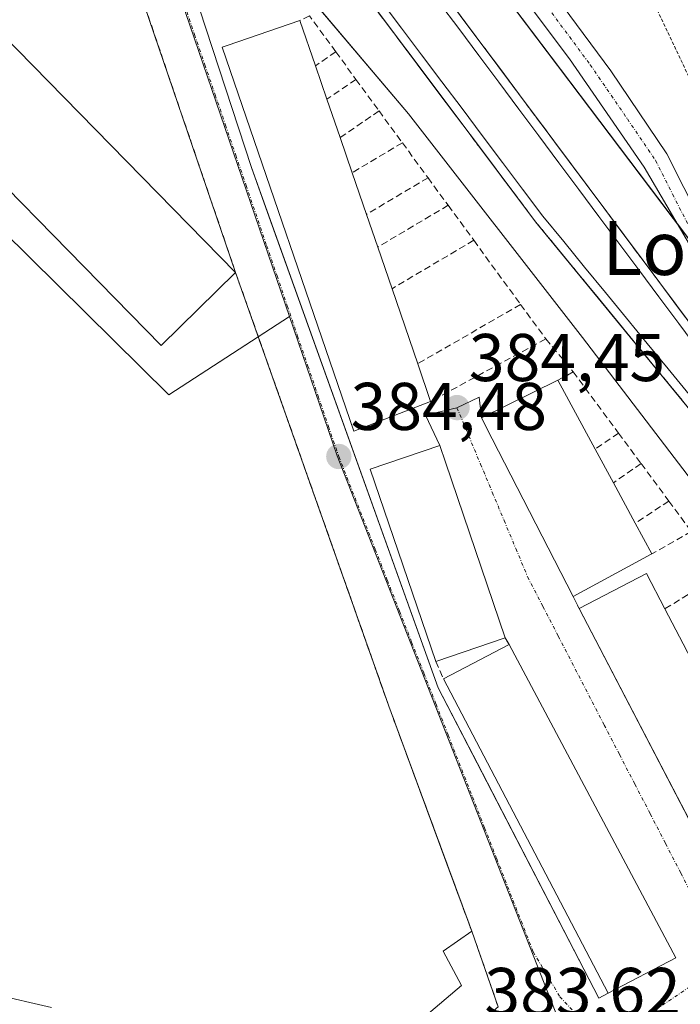
# Model space of a CAD drawing. Units: metres. Extents: x 607831 to 611309, y 4703821 to 4706188.
# Drawn here: x 611015 to 611113, y 4704239 to 4704385 of the extents above; entities that cross this region are included whole.
import ezdxf
from ezdxf.enums import TextEntityAlignment as Align

# ---------------------------------------------------------------- set-up
doc = ezdxf.new("R2010")
doc.units = ezdxf.units.M
doc.header["$MEASUREMENT"] = 0
for name, pattern in [('TRAZO_Y_PUNTO', [1, 0.5, -0.25, 0, -0.25]), ('TRAZOS', [0.75, 0.5, -0.25]), ('TRAZOSX2', [1.5, 1, -0.5])]:
    doc.linetypes.add(name, pattern=pattern)
for name, color, linetype, lineweight in [('Agrupación de edificios', 2, 'TRAZOSX2', 0), ('Agrupación de edificios CxS', 19, 'Continuous', 0), ('Alambrada', 19, 'TRAZOS', 0), ('Carátula', 7, 'Continuous', 5), ('Cultivos leñosos', 92, 'Continuous', 0), ('Cultivos leñosos CxS', 92, 'Continuous', 0), ('Edificación', 1, 'Continuous', 13), ('Edificación Cxs', 1, 'Continuous', 13), ('Elemento construido', 1, 'Continuous', 0), ('Espacio natural protegido', 2, 'Continuous', 13), ('Espacio natural protegido CxS', 2, 'Continuous', 0), ('Estación ferroviaria Cxs', 135, 'Continuous', 0), ('Estación ferroviaria superficial', 135, 'TRAZOSX2', 0), ('Ferrocarril', 142, 'Continuous', 0), ('Ferrocarril eje', 144, 'Continuous', 13), ('Huerta', 92, 'Continuous', 0), ('Huerta CxS', 92, 'Continuous', 0), ('Muro lineal', 1, 'TRAZOSX2', 13), ('Núcleo urbano', 19, 'Continuous', 0), ('Núcleo urbano CxS', 19, 'Continuous', 0), ('Pista no pavimentada', 254, 'Continuous', 13), ('Pista no pavimentada Cxs', 254, 'Continuous', 0), ('Pista pavimentada eje', 135, 'TRAZO_Y_PUNTO', 0), ('Punto de cota en terreno', 7, 'Continuous', 0), ('Rótulo de punto de cota en terreno', 19, 'Continuous', 0), ('Texto cartográfico', 19, 'Continuous', 0), ('Vía urbana Cxs', 5, 'Continuous', 0), ('Vía urbana eje', 5, 'TRAZO_Y_PUNTO', 0)]:
    doc.layers.add(name, color=color, linetype=linetype, lineweight=lineweight)
doc.styles.add('Arial', font='txt', dxfattribs={"height": 0.2})

# ---------------------------------------------------------------- blocks, each defined once
blk = doc.blocks.new('5PATER')
at = {"layer": 'Carátula', "linetype": 'Continuous', "lineweight": 5}
h = blk.add_hatch(color=250, dxfattribs=at)
edge = h.paths.add_edge_path()
edge.add_ellipse((0, 0.01), major_axis=(-1.33, -1.34), ratio=0.999422, start_angle=0, end_angle=360)
blk = doc.blocks.new('*U185')
at = {"layer": 'Vía urbana Cxs', "color": 5, "linetype": 'Continuous', "lineweight": 0}
for points in [[(611042.05, 4704386.54, 384.47), (611049.8, 4704362.97, 384.42), (611052.18, 4704356.33, 384.43), (611077.51, 4704285.69, 384.42), (611083.33, 4704274.47, 384.28), (611101.39, 4704239.63, 383.62), (611102.74, 4704240.35, 383.64), (611112.82, 4704245.61, 383.68), (611088.05, 4704292.15, 384.43), (611087.48, 4704293.16, 384.45), (611078.6, 4704319.22, 384.44), (611077.75, 4704321.71, 384.46), (611075.64, 4704326.22, 384.49), (611080.3, 4704327.32, 384.43), (611083.58, 4704328.86, 384.42), (611083.92, 4704325.83, 384.41), (611085.53, 4704322.71, 384.39), (611097.55, 4704299.3, 384.32), (611098.46, 4704297.47, 384.31), (611116.08, 4704263.66, 383.9)], [(611086.42, 4704238.33, 383.68), (611082.51, 4704249.55, 383.73), (611079.16, 4704258.63, 383.74), (611070.18, 4704282.98, 383.95), (611049.44, 4704341.66, 384.12), (611047.42, 4704347.39, 384.29), (611031.03, 4704395.47, 384.28)]]:
    blk.add_polyline3d(points, dxfattribs=at)

msp = doc.modelspace()

# ---------------------------------------------------------------- linework, layer by layer
at = {"layer": 'Agrupación de edificios', "color": 2, "linetype": 'TRAZOSX2', "lineweight": 0}
for points in [[(611017.42, 4704408.5, 384.09), (611031.03, 4704395.47, 384.28), (611047.42, 4704347.39, 384.29)], [(611047.42, 4704347.39, 384.29), (611049.44, 4704341.66, 384.12), (611070.18, 4704282.98, 383.95), (611079.16, 4704258.63, 383.74), (611082.51, 4704249.55, 383.73)], [(611082.51, 4704249.55, 383.73), (611086.42, 4704238.33, 383.68)]]:
    msp.add_polyline3d(points, dxfattribs=at)
at = {"layer": 'Agrupación de edificios CxS', "color": 19, "linetype": 'Continuous', "lineweight": 0}
msp.add_polyline3d([(611031.03, 4704395.47, 384.28), (611047.42, 4704347.39, 384.29), (611070.18, 4704282.98, 383.95), (611082.51, 4704249.55, 383.73), (611086.42, 4704238.33, 383.68)], dxfattribs=at)
at = {"layer": 'Alambrada', "color": 19, "linetype": 'TRAZOS', "lineweight": 0}
msp.add_polyline3d([(611093.32, 4704421.65, 385.33), (611122.3, 4704360.52, 383.94), (611134.23, 4704369.32, 383.42), (611143.48, 4704375.85, 383.83)], dxfattribs=at)
at = {"layer": 'Cultivos leñosos', "color": 92, "linetype": 'Continuous', "lineweight": 0}
for points in [[(610919.49, 4704306.4, 384.61), (610979.69, 4704368.53, 384.28), (610987.95, 4704378.12, 384.05), (611037.5, 4704329.22, 383.59), (611050.79, 4704337.84, 384.15), (611055.42, 4704340.84, 384.4)], [(611055.42, 4704340.84, 384.4), (611062.48, 4704320.16, 384.46), (611094.78, 4704237.92, 383.61), (611098.39, 4704228.74, 383.54), (611098.55, 4704228.32, 383.54)]]:
    msp.add_polyline3d(points, dxfattribs=at)
at = {"layer": 'Cultivos leñosos CxS', "color": 92, "linetype": 'Continuous', "lineweight": 0}
msp.add_polyline3d([(611055.42, 4704340.84, 384.4), (611062.48, 4704320.16, 384.46), (611094.78, 4704237.92, 383.61), (611098.55, 4704228.31, 383.54), (611050.23, 4704178.36, 384.09), (611034.27, 4704189.35, 384.2), (611029.7, 4704192.51, 384.32), (610966.06, 4704237.94, 384.43), (610956.95, 4704245.75, 384.63), (610954.75, 4704247.83, 384.67), (610919.49, 4704306.4, 384.61), (610979.69, 4704368.53, 384.28), (610987.95, 4704378.12, 384.05), (611037.5, 4704329.22, 383.59), (611055.42, 4704340.84, 384.4)], close=True, dxfattribs=at)
at = {"layer": 'Edificación', "color": 1, "linetype": 'Continuous', "lineweight": 13}
for points in [[(611047.42, 4704347.39, 387.63), (611036.37, 4704336.57, 385.43), (610997.37, 4704376.34, 387.67), (611008.41, 4704387.18, 389.06), (611006.75, 4704388.78, 386.91), (611015.06, 4704397.05, 386.86), (611018.46, 4704393.48, 386.88), (611010.32, 4704385.23, 388.89), (611047.42, 4704347.39, 387.63)], [(611076.38, 4704328.26, 387.96), (611064.98, 4704323.84, 392.74), (611045.43, 4704380.85, 393.79), (611046.19, 4704381.12, 394.01), (611056.98, 4704384.82, 388.26)], [(611056.98, 4704384.82, 388.26), (611059.29, 4704378.1, 390.24)], [(611059.29, 4704378.1, 390.24), (611060.99, 4704373.15, 389.46)], [(611060.99, 4704373.15, 389.46), (611062.95, 4704367.44, 389.24)], [(611062.95, 4704367.44, 389.24), (611064.74, 4704362.22, 388.95)], [(611064.74, 4704362.22, 388.95), (611066.86, 4704356.03, 387.85)], [(611066.86, 4704356.03, 387.85), (611068.53, 4704351.17, 390.38)], [(611068.53, 4704351.17, 390.38), (611070.65, 4704344.99, 389.78)], [(611070.65, 4704344.99, 389.78), (611074.47, 4704333.85, 389.18)], [(611074.47, 4704333.85, 389.18), (611076.38, 4704328.26, 387.96)], [(611097.55, 4704299.3, 391.57), (611085.53, 4704322.71, 392.36), (611083.92, 4704325.83, 393.15), (611095.3, 4704331.4, 388.95)], [(611095.3, 4704331.4, 388.95), (611100.83, 4704321.16, 390.47)], [(611077.16, 4704289.64, 392.87), (611067.42, 4704318.18, 393.83), (611077.75, 4704321.71, 394.24), (611078.6, 4704319.22, 391.71), (611087.48, 4704293.16, 392.7)], [(611100.83, 4704321.16, 390.47), (611103.54, 4704316.17, 390.45)], [(611103.54, 4704316.17, 390.45), (611106.78, 4704310.17, 389.95)], [(611106.78, 4704310.17, 389.95), (611109.24, 4704305.6, 390.99)], [(611109.16, 4704305.56, 391.12), (611097.55, 4704299.3, 391.57)], [(611109.24, 4704305.6, 390.99), (611109.16, 4704305.56, 391.12)], [(611098.46, 4704297.47, 392.52), (611108.44, 4704302.68, 392.57), (611111.17, 4704297.45, 393.04)], [(611132.78, 4704255.93, 390.19), (611122.82, 4704250.73, 386.97), (611098.46, 4704297.47, 392.52)], [(611111.17, 4704297.45, 393.04), (611113.89, 4704292.23, 392.56)], [(611087.48, 4704293.16, 392.7), (611077.16, 4704289.64, 392.87)], [(611078.3, 4704287.07, 392.39), (611088.05, 4704292.15, 392.33)], [(611088.05, 4704292.15, 392.33), (611112.82, 4704245.61, 388.86)], [(611102.74, 4704240.35, 385.27), (611078.3, 4704287.07, 392.39)], [(611065.6, 4704228.47, 388.88), (611080.96, 4704241.51, 389.72), (611078.26, 4704246.62, 386.42), (611082.51, 4704249.55, 386.99)], [(611082.51, 4704249.55, 386.99), (611086.42, 4704238.33, 391.66)], [(611112.82, 4704245.61, 388.86), (611102.74, 4704240.35, 385.27)]]:
    msp.add_polyline3d(points, dxfattribs=at)
at = {"layer": 'Edificación Cxs', "color": 1, "linetype": 'Continuous', "lineweight": 13}
for points in [[(611047.42, 4704347.39, 387.63), (611036.37, 4704336.57, 385.43), (610997.37, 4704376.34, 387.67), (611008.41, 4704387.18, 389.06), (611006.75, 4704388.78, 386.91), (611015.06, 4704397.05, 386.86), (611018.46, 4704393.48, 386.88), (611010.32, 4704385.23, 388.89), (611047.42, 4704347.39, 387.63)], [(611076.38, 4704328.26, 387.96), (611064.98, 4704323.84, 392.74), (611045.43, 4704380.85, 393.79), (611046.19, 4704381.12, 394.01), (611056.98, 4704384.82, 388.26), (611059.29, 4704378.1, 390.24), (611060.99, 4704373.15, 389.46), (611062.95, 4704367.44, 389.24), (611064.74, 4704362.22, 388.95), (611066.86, 4704356.03, 387.85), (611068.53, 4704351.17, 390.38), (611070.65, 4704344.99, 389.78), (611074.47, 4704333.85, 389.18), (611076.38, 4704328.26, 387.96)], [(611109.16, 4704305.56, 391.12), (611097.55, 4704299.3, 391.57), (611085.53, 4704322.71, 392.36), (611083.92, 4704325.83, 393.15), (611095.3, 4704331.4, 388.95), (611100.83, 4704321.16, 390.47), (611103.54, 4704316.17, 390.45), (611106.78, 4704310.17, 389.95), (611109.24, 4704305.6, 390.99), (611109.16, 4704305.56, 391.12)], [(611087.48, 4704293.16, 392.7), (611077.16, 4704289.64, 392.87), (611067.42, 4704318.18, 393.83), (611077.75, 4704321.71, 394.24), (611078.6, 4704319.22, 391.71), (611087.48, 4704293.16, 392.7)], [(611132.78, 4704255.93, 390.19), (611122.82, 4704250.73, 386.97), (611098.46, 4704297.47, 392.52), (611108.44, 4704302.68, 392.57), (611111.17, 4704297.45, 393.04), (611113.89, 4704292.23, 392.56), (611116.42, 4704287.37, 393.06), (611119.27, 4704281.89, 393.1), (611122.01, 4704276.62, 393.29), (611124.66, 4704271.54, 391.29), (611127.27, 4704266.53, 393.14), (611130.05, 4704261.18, 393.86), (611132.78, 4704255.93, 390.19)], [(611112.82, 4704245.61, 388.86), (611102.74, 4704240.35, 385.27), (611078.3, 4704287.07, 392.39), (611088.05, 4704292.15, 392.33), (611112.82, 4704245.61, 388.86)], [(611086.42, 4704238.33, 391.66), (611069.46, 4704223.93, 383.99), (611065.6, 4704228.47, 388.88), (611080.96, 4704241.51, 389.72), (611078.26, 4704246.62, 386.42), (611082.51, 4704249.55, 386.99), (611086.42, 4704238.33, 391.66)]]:
    msp.add_polyline3d(points, close=True, dxfattribs=at)
at = {"layer": 'Elemento construido', "color": 1, "linetype": 'Continuous', "lineweight": 0}
msp.add_polyline3d([(610992.03, 4704443.74, 384.83), (610998.69, 4704438.01, 384.86), (611017.28, 4704420.93, 384.65), (611030.17, 4704408.09, 384.56), (611035.94, 4704400.9, 391.1), (611039.69, 4704394.83, 384.53), (611040.21, 4704393.49, 384.5), (611048.82, 4704395.83, 384.75), (611049.98, 4704391.39, 384.5), (611043.94, 4704388.29, 384.58), (611042.6, 4704387.6, 384.58), (611042.05, 4704386.54, 384.62), (611049.8, 4704362.97, 388.6), (611077.51, 4704285.69, 389.39), (611101.39, 4704239.63, 383.7), (611102.74, 4704240.35, 385.27)], dxfattribs=at)
at = {"layer": 'Espacio natural protegido', "color": 2, "linetype": 'Continuous', "lineweight": 13}
msp.add_polyline3d([(611011.45, 4704240.2, 383.36), (611020.08, 4704238.26, 383.37)], dxfattribs=at)
at = {"layer": 'Espacio natural protegido CxS', "color": 2, "linetype": 'Continuous', "lineweight": 0}
msp.add_polyline3d([(611011.45, 4704240.2, 383.36), (611020.08, 4704238.26, 383.37)], dxfattribs=at)
msp.add_polyline3d([(611011.45, 4704240.2, 383.36), (611020.08, 4704238.26, 383.37)], dxfattribs=at)
at = {"layer": 'Estación ferroviaria Cxs', "color": 135, "linetype": 'Continuous', "lineweight": 0}
msp.add_polyline3d([(611076.84, 4704390.86, 384.84), (611089.44, 4704373.97, 384.67), (611133.88, 4704314.44, 384.37), (611141.1, 4704304.77, 384.33), (611145.11, 4704299.52, 384.17), (611159.36, 4704280.89, 383.89), (611157.81, 4704279.63, 383.92), (611156.3, 4704278.41, 383.91), (611140.66, 4704297.09, 384.24), (611137.59, 4704300.76, 384.26), (611134.04, 4704304.75, 384.25), (611123.07, 4704317.06, 384.33), (611091.98, 4704354.93, 384.56), (611074.67, 4704377.97, 384.66), (611055.48, 4704403.5, 384.85)], dxfattribs=at)
at = {"layer": 'Estación ferroviaria superficial', "color": 135, "linetype": 'TRAZOSX2', "lineweight": 0}
msp.add_polyline3d([(610950.85, 4704559.64, 385.22), (610992.11, 4704504.36, 385.15), (611004.72, 4704487.48, 385.05), (611076.84, 4704390.86, 384.84), (611089.44, 4704373.97, 384.67), (611133.88, 4704314.44, 384.37), (611141.1, 4704304.77, 384.33), (611145.11, 4704299.52, 384.17), (611159.36, 4704280.89, 383.89), (611157.81, 4704279.63, 383.92), (611156.3, 4704278.41, 383.91), (611140.66, 4704297.09, 384.24), (611137.59, 4704300.76, 384.26), (611134.04, 4704304.75, 384.25), (611123.07, 4704317.06, 384.33), (611091.98, 4704354.93, 384.56), (611074.67, 4704377.97, 384.66), (611055.48, 4704403.5, 384.85), (611013.25, 4704459.7, 385.18)], dxfattribs=at)
at = {"layer": 'Ferrocarril', "color": 142, "linetype": 'Continuous', "lineweight": 0}
for points in [[(611113.74, 4704328.42, 384.57), (611110.63, 4704332.21, 384.62), (611107.53, 4704336, 384.55), (611104.42, 4704339.78, 384.68), (611101.31, 4704343.57, 384.62), (611098.2, 4704347.36, 384.57), (611095.09, 4704351.14, 384.57), (611091.98, 4704354.93, 384.56), (611089.05, 4704358.83, 384.58), (611086.12, 4704362.73, 384.63), (611083.18, 4704366.64, 384.51), (611080.25, 4704370.54, 384.56), (611077.32, 4704374.44, 384.59), (611074.39, 4704378.34, 384.65), (611071.45, 4704382.25, 384.74), (611068.52, 4704386.15, 384.68)], [(611080.74, 4704385.63, 384.81), (611083.69, 4704381.67, 384.77), (611086.65, 4704377.72, 384.72), (611089.6, 4704373.76, 384.66), (611092.55, 4704369.81, 384.71), (611095.5, 4704365.85, 384.69), (611098.45, 4704361.9, 384.71), (611101.41, 4704357.94, 384.69), (611104.36, 4704353.99, 384.63), (611107.31, 4704350.03, 384.62), (611110.26, 4704346.08, 384.6), (611113.22, 4704342.12, 384.61), (611116.17, 4704338.17, 384.6)]]:
    msp.add_polyline3d(points, dxfattribs=at)
at = {"layer": 'Ferrocarril eje', "color": 144, "linetype": 'Continuous', "lineweight": 13}
for points in [[(611069.05, 4704387.7, 384.74), (611072.05, 4704383.7, 384.84), (611075.05, 4704379.71, 384.73), (611078.05, 4704375.72, 384.68), (611081.05, 4704371.73, 384.66), (611084.05, 4704367.74, 384.57), (611087.05, 4704363.74, 384.69), (611090.05, 4704359.75, 384.63), (611093.05, 4704355.76, 384.59), (611096.15, 4704351.98, 384.58), (611099.26, 4704348.2, 384.54), (611102.36, 4704344.41, 384.59), (611105.47, 4704340.63, 384.62), (611108.57, 4704336.85, 384.57), (611111.68, 4704333.07, 384.61), (611114.78, 4704329.29, 384.59)], [(611077.58, 4704387.59, 384.88), (611080.56, 4704383.61, 384.83), (611083.53, 4704379.63, 384.73), (611086.5, 4704375.65, 384.72), (611089.47, 4704371.66, 384.69), (611092.45, 4704367.68, 384.73), (611095.42, 4704363.7, 384.75), (611098.39, 4704359.72, 384.66), (611101.37, 4704355.73, 384.67), (611104.34, 4704351.75, 384.61), (611107.31, 4704347.77, 384.61), (611110.28, 4704343.79, 384.61), (611113.26, 4704339.8, 384.58), (611116.23, 4704335.82, 384.62)], [(611068.52, 4704386.15, 384.68), (611071.45, 4704382.25, 384.74), (611074.39, 4704378.34, 384.65), (611077.32, 4704374.44, 384.59), (611080.25, 4704370.54, 384.56), (611083.18, 4704366.64, 384.51), (611086.12, 4704362.73, 384.63), (611089.05, 4704358.83, 384.58), (611091.98, 4704354.93, 384.56), (611095.09, 4704351.14, 384.57), (611098.2, 4704347.36, 384.57), (611101.31, 4704343.57, 384.62), (611104.42, 4704339.78, 384.68), (611107.53, 4704336, 384.55), (611110.63, 4704332.21, 384.62), (611113.74, 4704328.42, 384.57)], [(611080.74, 4704385.63, 384.81), (611083.69, 4704381.67, 384.77), (611086.65, 4704377.72, 384.72), (611089.6, 4704373.76, 384.66), (611092.55, 4704369.81, 384.71), (611095.5, 4704365.85, 384.69), (611098.45, 4704361.9, 384.71), (611101.41, 4704357.94, 384.69), (611104.36, 4704353.99, 384.63), (611107.31, 4704350.03, 384.62), (611110.26, 4704346.08, 384.6), (611113.22, 4704342.12, 384.61), (611116.17, 4704338.17, 384.6)]]:
    msp.add_polyline3d(points, dxfattribs=at)
at = {"layer": 'Huerta', "color": 92, "linetype": 'Continuous', "lineweight": 0}
msp.add_polyline3d([(611299.77, 4704107.62, 381.56), (611292.15, 4704117.69, 381.54), (611246.3, 4704178.35, 381.96), (611237.17, 4704190.43, 382.42), (611201.69, 4704237.36, 383.14), (611191.42, 4704250.95, 383.58), (611171.36, 4704277.48, 383.38), (611163.79, 4704287.49, 383.78), (611160.9, 4704291.31, 383.98), (611123.09, 4704341.33, 384.39), (611113.05, 4704354.61, 384.46), (611038.02, 4704453.87, 385.02)], dxfattribs=at)
at = {"layer": 'Huerta CxS', "color": 92, "linetype": 'Continuous', "lineweight": 0}
msp.add_polyline3d([(611292.4, 4704569.41, 379.04), (611299.77, 4704107.62, 381.56), (611038.02, 4704453.87, 385.02)], dxfattribs=at)
at = {"layer": 'Muro lineal', "color": 1, "linetype": 'TRAZOSX2', "lineweight": 13}
for points in [[(611017.42, 4704408.5, 390.16), (611031.03, 4704395.47, 398.37), (611047.42, 4704347.39, 387.63), (611070.18, 4704282.98, 386.95), (611082.51, 4704249.55, 386.99)], [(611062.29, 4704380.18, 386.67), (611058.39, 4704385.51, 386.85), (611056.98, 4704384.82, 388.26)], [(611062.29, 4704380.18, 386.67), (611059.29, 4704378.1, 390.24)], [(611062.29, 4704380.18, 386.67), (611065.3, 4704376.07, 386.56)], [(611065.3, 4704376.07, 386.56), (611060.99, 4704373.15, 389.46)], [(611065.3, 4704376.07, 386.56), (611068.72, 4704371.4, 386.83)], [(611068.72, 4704371.4, 386.83), (611062.95, 4704367.44, 389.24)], [(611068.72, 4704371.4, 386.83), (611072.19, 4704366.66, 387.37)], [(611072.19, 4704366.66, 387.37), (611064.74, 4704362.22, 388.95)], [(611072.19, 4704366.66, 387.37), (611076, 4704361.46, 386.84)], [(611076, 4704361.46, 386.84), (611066.86, 4704356.03, 387.85)], [(611076, 4704361.46, 386.84), (611078.99, 4704357.37, 386.67)], [(611078.99, 4704357.37, 386.67), (611068.53, 4704351.17, 390.38)], [(611078.99, 4704357.37, 386.67), (611082.79, 4704352.18, 386.69)], [(611082.79, 4704352.18, 386.69), (611070.65, 4704344.99, 389.78)], [(611082.79, 4704352.18, 386.69), (611089.75, 4704342.65, 386.8)], [(611089.75, 4704342.65, 386.8), (611074.47, 4704333.85, 389.18)], [(611089.75, 4704342.65, 386.8), (611093.49, 4704337.54, 386.85)], [(611093.49, 4704337.54, 386.85), (611076.38, 4704328.26, 387.96)], [(611093.49, 4704337.54, 386.85), (611097.57, 4704332.65, 387.39)], [(611097.57, 4704332.65, 387.39), (611095.3, 4704331.4, 388.95)], [(611097.57, 4704332.65, 387.39), (611104.31, 4704323.55, 386.42)], [(611104.31, 4704323.55, 386.42), (611100.83, 4704321.16, 390.47)], [(611104.31, 4704323.55, 386.42), (611107.65, 4704319.02, 386.35)], [(611107.65, 4704319.02, 386.35), (611103.54, 4704316.17, 390.45)], [(611107.65, 4704319.02, 386.35), (611111.78, 4704313.45, 386.54)], [(611111.78, 4704313.45, 386.54), (611106.78, 4704310.17, 389.95)], [(611111.78, 4704313.45, 386.54), (611115.11, 4704308.95, 386.52)], [(611115.11, 4704308.95, 386.52), (611109.24, 4704305.6, 390.99)], [(611119.73, 4704302.71, 386.28), (611111.17, 4704297.45, 393.04)], [(611097.55, 4704299.3, 391.57), (611098.46, 4704297.47, 392.52)], [(611087.48, 4704293.16, 392.7), (611088.05, 4704292.15, 392.33)], [(611077.16, 4704289.64, 392.87), (611078.3, 4704287.07, 392.39)]]:
    msp.add_polyline3d(points, dxfattribs=at)
at = {"layer": 'Núcleo urbano', "color": 19, "linetype": 'Continuous', "lineweight": 0}
for points in [[(611299.77, 4704107.62, 381.56), (611292.15, 4704117.69, 381.54), (611246.3, 4704178.35, 381.96), (611237.17, 4704190.43, 382.42), (611201.69, 4704237.36, 383.14), (611191.42, 4704250.95, 383.58), (611171.36, 4704277.48, 383.38), (611163.79, 4704287.49, 383.78), (611160.9, 4704291.31, 383.98), (611123.09, 4704341.33, 384.39), (611113.05, 4704354.61, 384.46), (611038.02, 4704453.87, 385.02)], [(611028.14, 4704417.04, 385.41), (611033.72, 4704403.67, 384.51), (611034.85, 4704400.96, 384.49), (611034.95, 4704400.72, 384.49), (611038.09, 4704391.53, 384.45), (611055.42, 4704340.84, 384.4)], [(611028.14, 4704417.04, 385.41), (611033.72, 4704403.67, 384.51), (611034.85, 4704400.96, 384.49), (611034.95, 4704400.72, 384.49), (611038.09, 4704391.53, 384.45), (611055.42, 4704340.84, 384.4)], [(611171.37, 4704248.08, 383.13), (611158.72, 4704266.02, 382.8), (611155.17, 4704264.11, 381.78), (611152.6, 4704267.48, 383.76), (611098.95, 4704337.75, 385.32), (611073.1, 4704370.98, 384.42), (611055.07, 4704392.29, 384.5), (611054, 4704393.55, 384.46), (611028.14, 4704417.04, 385.41)], [(611171.37, 4704248.08, 383.13), (611158.72, 4704266.02, 382.8), (611155.17, 4704264.11, 381.78), (611152.6, 4704267.48, 383.76), (611098.95, 4704337.75, 385.32), (611073.1, 4704370.98, 384.42), (611055.07, 4704392.29, 384.5), (611054, 4704393.55, 384.46), (611028.14, 4704417.04, 385.41)], [(610919.49, 4704306.4, 384.61), (610979.69, 4704368.53, 384.28), (610987.95, 4704378.12, 384.05), (611037.5, 4704329.22, 383.59), (611050.79, 4704337.84, 384.15), (611055.42, 4704340.84, 384.4)], [(611055.42, 4704340.84, 384.4), (611062.48, 4704320.16, 384.46), (611094.78, 4704237.92, 383.61), (611098.39, 4704228.74, 383.54), (611098.55, 4704228.32, 383.54)]]:
    msp.add_polyline3d(points, dxfattribs=at)
at = {"layer": 'Núcleo urbano CxS', "color": 19, "linetype": 'Continuous', "lineweight": 0}
msp.add_polyline3d([(611028.14, 4704417.03, 385.41), (611034.95, 4704400.72, 384.49), (611038.09, 4704391.53, 384.45), (611055.42, 4704340.84, 384.4), (611037.5, 4704329.22, 383.59), (610987.95, 4704378.12, 384.05), (610979.69, 4704368.53, 384.28), (610919.49, 4704306.4, 384.61), (610871.95, 4704359.84, 385.65), (610875.93, 4704363.56, 385.61), (610878.76, 4704366.21, 385.6), (610931.07, 4704415.13, 385), (610931.35, 4704415.4, 385), (610968.26, 4704446.76, 384.85), (610977.82, 4704453, 385.1), (610985.6, 4704455.31, 385.19), (610994.36, 4704445.92, 385.08), (611026.92, 4704418.14, 385.59), (611028.14, 4704417.03, 385.41)], close=True, dxfattribs=at)
for points in [[(611038.02, 4704453.87, 385.02), (611299.77, 4704107.62, 381.56), (611300.2, 4704080.51, 381.71), (611292.83, 4704090.26, 381.68), (611261.52, 4704131.69, 382.27), (611172.86, 4704248.96, 383.17), (611171.37, 4704248.08, 383.13), (611158.72, 4704266.02, 382.8), (611155.17, 4704264.11, 381.78), (611152.6, 4704267.48, 383.76), (611098.95, 4704337.75, 385.32), (611073.1, 4704370.98, 384.42), (611054, 4704393.55, 384.46)], [(611054, 4704393.55, 384.46), (611073.1, 4704370.98, 384.42), (611098.95, 4704337.75, 385.32), (611152.6, 4704267.48, 383.76), (611155.17, 4704264.11, 381.78), (611158.72, 4704266.02, 382.8), (611171.37, 4704248.08, 383.13), (611171.37, 4704248.08, 383.13), (611164.55, 4704243.99, 383.26), (611170.23, 4704235.11, 383.1), (611191.16, 4704204.86, 382.36), (611142.56, 4704178.13, 383.06), (611142.37, 4704178.44, 383.06), (611133.83, 4704191.83, 383.2), (611127.45, 4704201.84, 383.35), (611133.62, 4704209.22, 383.59), (611105.79, 4704234.91, 383.59), (611102.38, 4704232.05, 383.57), (611098.55, 4704228.31, 383.54), (611094.78, 4704237.92, 383.61), (611062.48, 4704320.16, 384.46), (611055.42, 4704340.84, 384.4), (611038.09, 4704391.53, 384.45)]]:
    msp.add_polyline3d(points, dxfattribs=at)
at = {"layer": 'Pista no pavimentada', "color": 254, "linetype": 'Continuous', "lineweight": 13}
for points in [[(611160.19, 4704286.71, 383.87), (611153.95, 4704294.87, 384.14), (611144.48, 4704308.34, 384.26), (611137.3, 4704317.21, 384.3), (611130.62, 4704326.21, 384.37), (611126.36, 4704332.23, 384.38), (611121.26, 4704341.3, 384.42), (611117.82, 4704347.01, 384.41), (611116.05, 4704349.52, 384.38), (611108.1, 4704363.03, 384.19), (611097.03, 4704379.14, 384.66), (611082.58, 4704398.41, 384.52), (611064.71, 4704426.9, 384.82), (611058.58, 4704437.96, 384.96), (611055.38, 4704445.94, 384.84), (611053.27, 4704453.49, 384.87), (611050.5, 4704468.76, 384.58), (611048.89, 4704480.55, 384.41)], [(611076.94, 4704414.44, 384.37), (611083.91, 4704403.4, 384.44), (611103.14, 4704377.36, 384.44), (611111.47, 4704365.04, 384.3), (611116.53, 4704355.01, 384.31)]]:
    msp.add_polyline3d(points, dxfattribs=at)
at = {"layer": 'Pista no pavimentada Cxs', "color": 254, "linetype": 'Continuous', "lineweight": 0}
for points in [[(611083.91, 4704403.4, 384.44), (611103.14, 4704377.36, 384.44), (611111.47, 4704365.04, 384.3), (611116.53, 4704355.01, 384.31)], [(611116.05, 4704349.52, 384.38), (611108.1, 4704363.03, 384.19), (611097.03, 4704379.14, 384.66), (611082.58, 4704398.41, 384.52)]]:
    msp.add_polyline3d(points, dxfattribs=at)
at = {"layer": 'Pista pavimentada eje', "color": 135, "linetype": 'TRAZO_Y_PUNTO', "lineweight": 0}
msp.add_polyline3d([(611074.76, 4704414.41, 384.42), (611079.76, 4704406.43, 384.47), (611083.25, 4704400.91, 384.48), (611090.47, 4704391.27, 384.55), (611100.09, 4704378.25, 384.52), (611105.62, 4704370.2, 384.4), (611109.79, 4704364.04, 384.24), (611112.32, 4704359.02, 384.31), (611115.99, 4704351.89, 384.36)], dxfattribs=at)
at = {"layer": 'Vía urbana Cxs', "color": 5, "linetype": 'Continuous', "lineweight": 0}
for points in [[(611047.42, 4704347.39, 384.29), (611031.03, 4704395.47, 384.28), (611017.42, 4704408.5, 384.09)], [(611049.98, 4704391.39, 384.45), (611043.94, 4704388.29, 384.48), (611042.6, 4704387.6, 384.47), (611042.05, 4704386.54, 384.47), (611049.8, 4704362.97, 384.42), (611052.18, 4704356.33, 384.43), (611077.51, 4704285.69, 384.42), (611083.33, 4704274.47, 384.28), (611101.39, 4704239.63, 383.62), (611102.74, 4704240.35, 383.64)], [(611082.51, 4704249.55, 383.73), (611079.16, 4704258.63, 383.74), (611070.18, 4704282.98, 383.95), (611049.44, 4704341.66, 384.12), (611047.42, 4704347.39, 384.29)], [(611077.75, 4704321.71, 384.46), (611075.64, 4704326.22, 384.49), (611080.3, 4704327.32, 384.43), (611083.58, 4704328.86, 384.42), (611083.92, 4704325.83, 384.41)], [(611083.92, 4704325.83, 384.41), (611085.53, 4704322.71, 384.39), (611097.55, 4704299.3, 384.32)], [(611087.48, 4704293.16, 384.45), (611078.6, 4704319.22, 384.44), (611077.75, 4704321.71, 384.46)], [(611097.55, 4704299.3, 384.32), (611098.46, 4704297.47, 384.31)], [(611098.46, 4704297.47, 384.31), (611116.08, 4704263.66, 383.9), (611122.82, 4704250.73, 383.72), (611132.78, 4704255.93, 383.77)], [(611088.05, 4704292.15, 384.43), (611087.48, 4704293.16, 384.45)], [(611112.82, 4704245.61, 383.68), (611088.05, 4704292.15, 384.43)], [(611086.42, 4704238.33, 383.68), (611082.51, 4704249.55, 383.73)], [(611102.74, 4704240.35, 383.64), (611112.82, 4704245.61, 383.68)]]:
    msp.add_polyline3d(points, dxfattribs=at)
at = {"layer": 'Vía urbana eje', "color": 5, "linetype": 'TRAZO_Y_PUNTO', "lineweight": 0}
for points in [[(611039.8, 4704387.18, 384.45), (611041.32, 4704382.72, 384.48), (611042.85, 4704378.24, 384.49), (611044.39, 4704373.76, 384.47), (611045.92, 4704369.29, 384.44), (611047.44, 4704364.81, 384.43), (611048.98, 4704360.34, 384.41), (611052.03, 4704351.39, 384.44), (611053.57, 4704346.91, 384.44), (611055.1, 4704342.43, 384.42), (611056.62, 4704337.96, 384.41), (611058.16, 4704333.49, 384.44), (611059.69, 4704329.01, 384.43), (611061.21, 4704324.52, 384.45), (611062.75, 4704320.06, 384.46), (611066.35, 4704310.86, 384.44), (611068.17, 4704306.26, 384.47), (611069.96, 4704301.67, 384.44), (611071.78, 4704297.08, 384.45), (611073.57, 4704292.48, 384.46), (611075.39, 4704287.88, 384.42), (611077.19, 4704283.29, 384.42), (611079, 4704278.68, 384.32), (611082.6, 4704269.5, 384.2), (611084.41, 4704264.9, 384.11), (611086.21, 4704260.3, 384.02), (611091.62, 4704246.51, 383.71), (611093.6, 4704243.18, 383.66), (611095.57, 4704239.84, 383.63), (611097.55, 4704237.76, 383.6)], [(611080.3, 4704327.32, 384.43), (611082.05, 4704323.13, 384.41), (611083.8, 4704318.93, 384.36), (611085.55, 4704314.75, 384.34), (611087.3, 4704310.56, 384.33), (611089.05, 4704306.38, 384.34), (611090.8, 4704302.18, 384.32), (611093.07, 4704297.79, 384.31), (611095.35, 4704293.39, 384.28), (611099.89, 4704284.59, 384.24), (611102.17, 4704280.19, 384.2), (611104.44, 4704275.8, 384.16), (611106.73, 4704271.4, 384.09), (611109.01, 4704267, 384), (611111.28, 4704262.59, 383.92), (611113.55, 4704258.19, 383.82), (611115.83, 4704253.8, 383.74), (611118.1, 4704249.41, 383.65), (611120.37, 4704245.01, 383.64)], [(611120.37, 4704245.01, 383.64), (611116.71, 4704242.56, 383.65), (611113.07, 4704240.09, 383.62), (611109.41, 4704237.63, 383.6), (611106.75, 4704235.4, 383.59), (611104.08, 4704233.17, 383.59)]]:
    msp.add_polyline3d(points, dxfattribs=at)

# ---------------------------------------------------------------- block references
at = {"layer": 'Punto de cota en terreno', "linetype": 'Continuous', "lineweight": 0}
for p in [(611080.31, 4704327.32, 384.45), (611062.75, 4704320.06, 384.48)]:
    msp.add_blockref('5PATER', p, dxfattribs=at)
at = {"layer": 'Vía urbana Cxs', "color": 5, "linetype": 'Continuous', "lineweight": 0}
msp.add_blockref('*U185', (0, 0), dxfattribs=at)

# ---------------------------------------------------------------- texts
at = {"layer": 'Rótulo de punto de cota en terreno', "color": 19, "linetype": 'Continuous', "lineweight": 0, "style": 'Arial'}
for s, p in [('384,45', (611082.07, 4704329.08)), ('384,48', (611064.51, 4704321.82)), ('383,62', (611084.38, 4704234.93))]:
    msp.add_text(s, height=7, dxfattribs=at).set_placement(p, align=Align.BOTTOM_LEFT)
at = {"layer": 'Texto cartográfico', "color": 19, "linetype": 'Continuous', "lineweight": 0, "style": 'Arial'}
msp.add_text('Los Huertos', height=8, dxfattribs=at).set_placement((611132.27, 4704351.03), align=Align.MIDDLE_CENTER)

doc.saveas('drawing.dxf')
